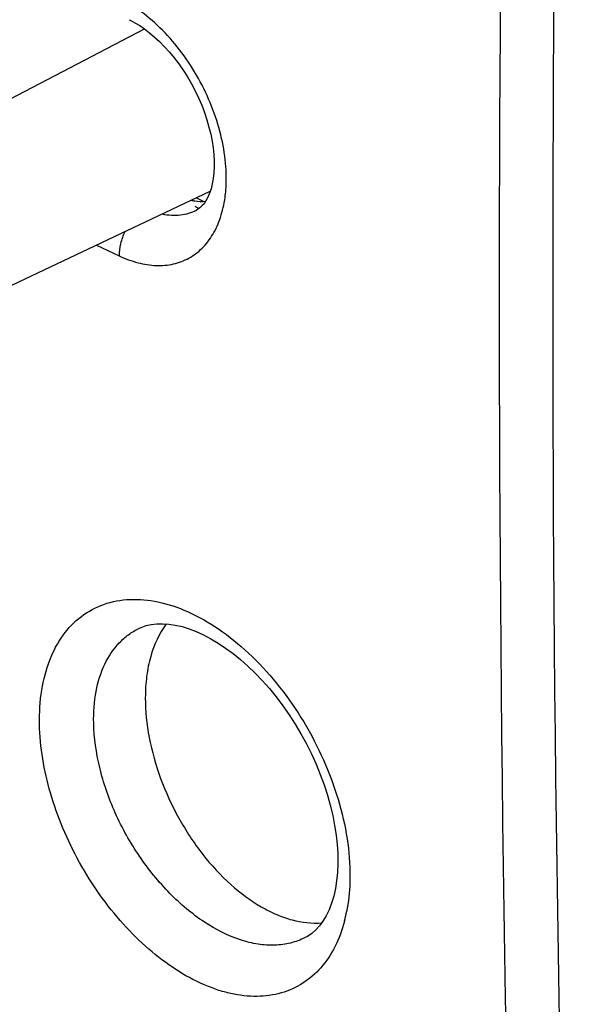
# Model space of a CAD drawing. Units: inches. Extents: x 64.7 to 145.6, y 111 to 186.
# Drawn here: x 105.2 to 112.3, y 121 to 133.6 of the extents above; entities that cross this region are included whole.
import ezdxf

# ---------------------------------------------------------------- set-up
doc = ezdxf.new("R2010")
doc.units = ezdxf.units.IN
doc.header["$MEASUREMENT"] = 0
for name, color, linetype in [('ASSI', 7, 'Continuous'), ('DRAFT', 7, 'Continuous'), ('RACCORDO', 7, 'Continuous')]:
    doc.layers.add(name, color=color, linetype=linetype)

# ---------------------------------------------------------------- blocks, each defined once
blk = doc.blocks.new('block 158')
at = {"layer": 'ASSI', "color": 7, "lineweight": 25, "true_color": 0xffffff}
blk.add_lwpolyline([(107.523, 131.287), (107.43, 131.332)], dxfattribs=at)
blk = doc.blocks.new('block 161')
at = {"layer": 'ASSI', "color": 7, "lineweight": 25, "true_color": 0xffffff}
blk.add_lwpolyline([(106.566, 133.624), (106.58, 133.618), (106.64, 133.586), (106.702, 133.548), (106.765, 133.505), (106.829, 133.456), (106.894, 133.401), (106.958, 133.342), (107.022, 133.277), (107.085, 133.207), (107.146, 133.133), (107.205, 133.055), (107.262, 132.973), (107.316, 132.888), (107.367, 132.8), (107.415, 132.71), (107.459, 132.618), (107.499, 132.524), (107.535, 132.43), (107.566, 132.337), (107.593, 132.243), (107.616, 132.152), (107.633, 132.062), (107.647, 131.974), (107.655, 131.889), (107.66, 131.808), (107.66, 131.731), (107.656, 131.655), (107.648, 131.582), (107.636, 131.513), (107.62, 131.449), (107.601, 131.391), (107.579, 131.339), (107.554, 131.294), (107.529, 131.257), (107.503, 131.227), (107.476, 131.202), (107.447, 131.182), (107.433, 131.174)], dxfattribs=at)
blk = doc.blocks.new('block 261')
at = {"layer": 'ASSI', "color": 7, "lineweight": 25, "true_color": 0xffffff}
blk.add_lwpolyline([(109.251, 122.838), (109.251, 122.76), (109.246, 122.651), (109.235, 122.545), (109.219, 122.443), (109.197, 122.346), (109.17, 122.254), (109.138, 122.17), (109.1, 122.092), (109.059, 122.023), (109.014, 121.963), (108.966, 121.911), (108.915, 121.866), (108.859, 121.828)], dxfattribs=at)
blk = doc.blocks.new('block 353')
at = {"layer": 'ASSI', "color": 7, "lineweight": 25, "true_color": 0xffffff}
blk.add_lwpolyline([(107.433, 131.174), (107.435, 131.175)], dxfattribs=at)
blk = doc.blocks.new('block 431')
at = {"layer": 'ASSI', "color": 7, "lineweight": 25, "true_color": 0xffffff}
blk.add_lwpolyline([(106.69, 125.791), (106.692, 125.792)], dxfattribs=at)
blk = doc.blocks.new('block 432')
at = {"layer": 'ASSI', "color": 7, "lineweight": 25, "true_color": 0xffffff}
blk.add_lwpolyline([(106.69, 125.791), (106.72, 125.804), (106.784, 125.827), (106.851, 125.842), (106.921, 125.851), (106.997, 125.852), (107.076, 125.847), (107.16, 125.834), (107.247, 125.814), (107.336, 125.786), (107.428, 125.751), (107.521, 125.709), (107.616, 125.659), (107.711, 125.602), (107.807, 125.539), (107.903, 125.468), (107.998, 125.391), (108.093, 125.307), (108.187, 125.216), (108.279, 125.119), (108.37, 125.017), (108.458, 124.909), (108.543, 124.796), (108.625, 124.679), (108.703, 124.558), (108.776, 124.434), (108.846, 124.306), (108.911, 124.176), (108.97, 124.045), (109.024, 123.913), (109.073, 123.78), (109.116, 123.647), (109.153, 123.515), (109.184, 123.385), (109.209, 123.257), (109.229, 123.132), (109.242, 123.01), (109.249, 122.893), (109.251, 122.839)], dxfattribs=at)
blk = doc.blocks.new('block 447')
at = {"layer": 'ASSI', "color": 7, "lineweight": 25, "true_color": 0xffffff}
blk.add_lwpolyline([(108.859, 121.828), (108.828, 121.812)], dxfattribs=at)
blk = doc.blocks.new('block 448')
at = {"layer": 'ASSI', "color": 7, "lineweight": 25, "true_color": 0xffffff}
blk.add_lwpolyline([(108.831, 121.813), (108.828, 121.812)], dxfattribs=at)
blk = doc.blocks.new('block 476')
at = {"layer": 'ASSI', "color": 7, "lineweight": 25, "true_color": 0xffffff}
blk.add_open_spline([(109.336, 122.025), (109.346, 122.065), (109.355, 122.104), (109.363, 122.144)], degree=3, dxfattribs=at)
blk = doc.blocks.new('block 477')
at = {"layer": 'ASSI', "color": 7, "lineweight": 25, "true_color": 0xffffff}
blk.add_open_spline([(107.8, 131.336), (107.804, 131.368), (107.808, 131.4), (107.81, 131.432)], degree=3, dxfattribs=at)
blk = doc.blocks.new('block 487')
at = {"layer": 'ASSI', "color": 7, "lineweight": 25, "true_color": 0xffffff}
blk.add_open_spline([(111.641, 148.155), (111.221, 136.105), (111.221, 124.044), (111.641, 111.993)], degree=3, dxfattribs=at)
blk = doc.blocks.new('block 488')
at = {"layer": 'ASSI', "color": 7, "lineweight": 25, "true_color": 0xffffff}
blk.add_open_spline([(112.331, 148.136), (111.908, 136.098), (111.908, 124.049), (112.331, 112.011)], degree=3, dxfattribs=at)
blk = doc.blocks.new('block 495')
at = {"layer": 'ASSI', "color": 7, "lineweight": 25, "true_color": 0xffffff}
blk.add_open_spline([(65.103, 135.263), (80.473, 127.225), (95.989, 119.467), (111.641, 111.993)], degree=3, dxfattribs=at)
blk = doc.blocks.new('block 507')
at = {"layer": 'ASSI', "color": 7, "lineweight": 25, "true_color": 0xffffff}
blk.add_open_spline([(107.044, 125.849), (106.951, 125.726), (106.885, 125.581), (106.843, 125.432), (106.819, 125.348), (106.803, 125.263), (106.791, 125.177), (106.78, 125.085), (106.774, 124.992), (106.774, 124.899)], degree=3, knots=[0, 0, 0, 0, 1, 1, 1, 2, 2, 2, 3, 3, 3, 3], dxfattribs=at)
blk = doc.blocks.new('block 512')
at = {"layer": 'ASSI', "color": 7, "lineweight": 25, "true_color": 0xffffff}
blk.add_open_spline([(107.365, 131.3), (107.381, 131.297), (107.396, 131.294), (107.412, 131.292), (107.458, 131.286), (107.505, 131.285), (107.551, 131.288)], degree=3, knots=[0, 0, 0, 0, 1, 1, 1, 2, 2, 2, 2], dxfattribs=at)
blk = doc.blocks.new('block 514')
at = {"layer": 'ASSI', "color": 7, "lineweight": 25, "true_color": 0xffffff}
blk.add_open_spline([(106.774, 124.899), (106.774, 124.728), (106.792, 124.557), (106.824, 124.389), (106.858, 124.209), (106.908, 124.033), (106.971, 123.861), (107.036, 123.685), (107.114, 123.513), (107.206, 123.349), (107.296, 123.186), (107.399, 123.03), (107.513, 122.884), (107.622, 122.744), (107.742, 122.614), (107.874, 122.495), (107.995, 122.387), (108.126, 122.289), (108.266, 122.208), (108.331, 122.171), (108.398, 122.137), (108.466, 122.108), (108.531, 122.081), (108.597, 122.058), (108.664, 122.04), (108.788, 122.007), (108.917, 121.992), (109.044, 122.002)], degree=3, knots=[0, 0, 0, 0, 1, 1, 1, 2, 2, 2, 3, 3, 3, 4, 4, 4, 5, 5, 5, 6, 6, 6, 7, 7, 7, 8, 8, 8, 9, 9, 9, 9], dxfattribs=at)
blk = doc.blocks.new('block 534')
at = {"layer": 'ASSI', "color": 7, "lineweight": 25, "true_color": 0xffffff}
blk.add_open_spline([(109.406, 122.657), (109.407, 122.612), (109.407, 122.568), (109.405, 122.523), (109.401, 122.396), (109.388, 122.269), (109.363, 122.144)], degree=3, knots=[0, 0, 0, 0, 1, 1, 1, 2, 2, 2, 2], dxfattribs=at)
blk = doc.blocks.new('block 535')
at = {"layer": 'ASSI', "color": 7, "lineweight": 25, "true_color": 0xffffff}
blk.add_open_spline([(109.336, 122.025), (109.306, 121.911), (109.265, 121.8), (109.212, 121.695), (109.163, 121.598), (109.103, 121.507), (109.031, 121.425), (108.963, 121.348), (108.885, 121.28), (108.799, 121.225), (108.714, 121.171), (108.62, 121.129), (108.523, 121.101), (108.422, 121.072), (108.317, 121.058), (108.211, 121.056), (108.098, 121.055), (107.985, 121.068), (107.874, 121.093), (107.815, 121.106), (107.757, 121.122), (107.7, 121.141), (107.64, 121.161), (107.581, 121.184), (107.523, 121.209), (107.399, 121.263), (107.28, 121.328), (107.167, 121.402), (107.045, 121.481), (106.929, 121.569), (106.819, 121.664), (106.703, 121.765), (106.593, 121.874), (106.49, 121.988), (106.383, 122.108), (106.283, 122.233), (106.19, 122.364), (106.095, 122.497), (106.008, 122.636), (105.929, 122.779), (105.849, 122.922), (105.778, 123.069), (105.714, 123.22), (105.652, 123.368), (105.599, 123.52), (105.554, 123.674), (105.47, 123.962), (105.419, 124.262), (105.413, 124.561)], degree=3, knots=[0, 0, 0, 0, 1, 1, 1, 2, 2, 2, 3, 3, 3, 4, 4, 4, 5, 5, 5, 6, 6, 6, 7, 7, 7, 8, 8, 8, 9, 9, 9, 10, 10, 10, 11, 11, 11, 12, 12, 12, 13, 13, 13, 14, 14, 14, 15, 15, 15, 16, 16, 16, 16], dxfattribs=at)
blk = doc.blocks.new('block 536')
at = {"layer": 'ASSI', "color": 7, "lineweight": 25, "true_color": 0xffffff}
blk.add_open_spline([(105.413, 124.561), (105.411, 124.707), (105.419, 124.853), (105.442, 124.998), (105.464, 125.129), (105.497, 125.259), (105.545, 125.383), (105.589, 125.496), (105.645, 125.604), (105.717, 125.703), (105.783, 125.794), (105.861, 125.877), (105.951, 125.945), (106.039, 126.011), (106.137, 126.064), (106.24, 126.101), (106.347, 126.138), (106.46, 126.159), (106.573, 126.164), (106.695, 126.17), (106.817, 126.158), (106.936, 126.132), (107.067, 126.105), (107.195, 126.062), (107.317, 126.007)], degree=3, knots=[0, 0, 0, 0, 1, 1, 1, 2, 2, 2, 3, 3, 3, 4, 4, 4, 5, 5, 5, 6, 6, 6, 7, 7, 7, 8, 8, 8, 8], dxfattribs=at)
blk = doc.blocks.new('block 537')
at = {"layer": 'ASSI', "color": 7, "lineweight": 25, "true_color": 0xffffff}
blk.add_open_spline([(107.317, 126.007), (107.456, 125.946), (107.589, 125.87), (107.715, 125.784), (107.852, 125.691), (107.98, 125.586), (108.101, 125.474), (108.229, 125.354), (108.349, 125.225), (108.459, 125.089), (108.574, 124.948), (108.679, 124.8), (108.776, 124.646), (108.873, 124.49), (108.96, 124.328), (109.037, 124.161), (109.114, 123.997), (109.18, 123.827), (109.234, 123.655), (109.287, 123.488), (109.329, 123.319), (109.359, 123.146), (109.387, 122.985), (109.404, 122.821), (109.406, 122.657)], degree=3, knots=[0, 0, 0, 0, 1, 1, 1, 2, 2, 2, 3, 3, 3, 4, 4, 4, 5, 5, 5, 6, 6, 6, 7, 7, 7, 8, 8, 8, 8], dxfattribs=at)
blk = doc.blocks.new('block 570')
at = {"layer": 'ASSI', "color": 7, "lineweight": 25, "true_color": 0xffffff}
blk.add_open_spline([(108.828, 121.812), (108.769, 121.782), (108.707, 121.759), (108.643, 121.743), (108.576, 121.726), (108.508, 121.717), (108.44, 121.715), (108.368, 121.712), (108.295, 121.717), (108.224, 121.729), (108.147, 121.74), (108.071, 121.759), (107.998, 121.783), (107.834, 121.837), (107.68, 121.917), (107.536, 122.011), (107.374, 122.118), (107.226, 122.243), (107.091, 122.381), (106.945, 122.528), (106.814, 122.69), (106.698, 122.862), (106.579, 123.037), (106.475, 123.223), (106.388, 123.417), (106.304, 123.606), (106.235, 123.802), (106.187, 124.003), (106.142, 124.189), (106.114, 124.381), (106.11, 124.572)], degree=3, knots=[0, 0, 0, 0, 1, 1, 1, 2, 2, 2, 3, 3, 3, 4, 4, 4, 5, 5, 5, 6, 6, 6, 7, 7, 7, 8, 8, 8, 9, 9, 9, 10, 10, 10, 10], dxfattribs=at)
blk = doc.blocks.new('block 598')
at = {"layer": 'ASSI', "color": 7, "lineweight": 25, "true_color": 0xffffff}
blk.add_lwpolyline([(106.147, 130.725), (106.436, 130.586)], dxfattribs=at)
blk = doc.blocks.new('block 601')
at = {"layer": 'ASSI', "color": 7, "lineweight": 25, "true_color": 0xffffff}
blk.add_open_spline([(106.436, 130.587), (106.514, 130.55), (106.596, 130.519), (106.68, 130.497), (106.757, 130.477), (106.836, 130.464), (106.915, 130.461), (106.989, 130.459), (107.064, 130.465), (107.136, 130.481), (107.205, 130.497), (107.272, 130.522), (107.334, 130.556), (107.397, 130.591), (107.454, 130.634), (107.505, 130.684), (107.558, 130.737), (107.604, 130.796), (107.642, 130.861), (107.683, 130.93), (107.716, 131.004), (107.741, 131.08), (107.769, 131.163), (107.788, 131.249), (107.8, 131.336)], degree=3, knots=[0, 0, 0, 0, 1, 1, 1, 2, 2, 2, 3, 3, 3, 4, 4, 4, 5, 5, 5, 6, 6, 6, 7, 7, 7, 8, 8, 8, 8], dxfattribs=at)
blk = doc.blocks.new('block 602')
at = {"layer": 'ASSI', "color": 7, "lineweight": 25, "true_color": 0xffffff}
blk.add_open_spline([(107.81, 131.432), (107.819, 131.547), (107.817, 131.662), (107.807, 131.777), (107.795, 131.9), (107.774, 132.022), (107.745, 132.142), (107.714, 132.267), (107.674, 132.391), (107.626, 132.511), (107.577, 132.634), (107.521, 132.753), (107.456, 132.869), (107.392, 132.983), (107.321, 133.094), (107.243, 133.199), (107.167, 133.301), (107.084, 133.399), (106.994, 133.489), (106.909, 133.574), (106.819, 133.654), (106.721, 133.725), (106.632, 133.79), (106.536, 133.849), (106.436, 133.897)], degree=3, knots=[0, 0, 0, 0, 1, 1, 1, 2, 2, 2, 3, 3, 3, 4, 4, 4, 5, 5, 5, 6, 6, 6, 7, 7, 7, 8, 8, 8, 8], dxfattribs=at)
blk = doc.blocks.new('block 638')
at = {"layer": 'ASSI', "color": 7, "lineweight": 25, "true_color": 0xffffff}
blk.add_open_spline([(106.511, 130.898), (106.487, 130.848), (106.468, 130.795), (106.455, 130.741), (106.443, 130.691), (106.436, 130.639), (106.436, 130.587)], degree=3, knots=[0, 0, 0, 0, 1, 1, 1, 2, 2, 2, 2], dxfattribs=at)
blk = doc.blocks.new('block 642')
at = {"layer": 'ASSI', "color": 7, "lineweight": 25, "true_color": 0xffffff}
blk.add_open_spline([(106.994, 131.125), (107.07, 131.109), (107.149, 131.103), (107.226, 131.112), (107.298, 131.12), (107.369, 131.141), (107.433, 131.174)], degree=3, knots=[0, 0, 0, 0, 1, 1, 1, 2, 2, 2, 2], dxfattribs=at)
blk = doc.blocks.new('block 643')
at = {"layer": 'ASSI', "color": 7, "lineweight": 25, "true_color": 0xffffff}
blk.add_lwpolyline([(107.411, 131.223), (107.448, 131.205)], dxfattribs=at)
blk = doc.blocks.new('block 654')
at = {"layer": 'ASSI', "color": 7, "lineweight": 25, "true_color": 0xffffff}
blk.add_open_spline([(106.11, 124.572), (106.107, 124.709), (106.116, 124.846), (106.141, 124.981), (106.164, 125.102), (106.2, 125.22), (106.253, 125.331), (106.301, 125.431), (106.363, 125.525), (106.439, 125.605), (106.475, 125.644), (106.515, 125.679), (106.557, 125.71), (106.599, 125.741), (106.643, 125.768), (106.69, 125.791)], degree=3, knots=[0, 0, 0, 0, 1, 1, 1, 2, 2, 2, 3, 3, 3, 4, 4, 4, 5, 5, 5, 5], dxfattribs=at)
blk = doc.blocks.new('block 847')
at = {"layer": 'RACCORDO', "color": 7, "lineweight": 25, "true_color": 0xffffff}
blk.add_lwpolyline([(107.523, 131.287), (107.43, 131.332)], dxfattribs=at)
blk = doc.blocks.new('block 850')
at = {"layer": 'RACCORDO', "color": 7, "lineweight": 25, "true_color": 0xffffff}
blk.add_lwpolyline([(106.566, 133.624), (106.58, 133.618), (106.64, 133.586), (106.702, 133.548), (106.765, 133.505), (106.829, 133.456), (106.894, 133.401), (106.958, 133.342), (107.022, 133.277), (107.085, 133.207), (107.146, 133.133), (107.205, 133.055), (107.262, 132.973), (107.316, 132.888), (107.367, 132.8), (107.415, 132.71), (107.459, 132.618), (107.499, 132.524), (107.535, 132.43), (107.566, 132.337), (107.593, 132.243), (107.616, 132.152), (107.633, 132.062), (107.647, 131.974), (107.655, 131.889), (107.66, 131.808), (107.66, 131.731), (107.656, 131.655), (107.648, 131.582), (107.636, 131.513), (107.62, 131.449), (107.601, 131.391), (107.579, 131.339), (107.554, 131.294), (107.529, 131.257), (107.503, 131.227), (107.476, 131.202), (107.447, 131.182), (107.433, 131.174)], dxfattribs=at)
blk = doc.blocks.new('block 881')
at = {"layer": 'RACCORDO', "color": 7, "lineweight": 25, "true_color": 0xffffff}
blk.add_lwpolyline([(109.251, 122.838), (109.251, 122.76), (109.246, 122.651), (109.235, 122.545), (109.219, 122.443), (109.197, 122.346), (109.17, 122.254), (109.138, 122.17), (109.1, 122.092), (109.059, 122.023), (109.014, 121.963), (108.966, 121.911), (108.915, 121.866), (108.859, 121.828)], dxfattribs=at)
blk = doc.blocks.new('block 887')
at = {"layer": 'RACCORDO', "color": 7, "lineweight": 25, "true_color": 0xffffff}
blk.add_lwpolyline([(107.433, 131.174), (107.435, 131.175)], dxfattribs=at)
blk = doc.blocks.new('block 888')
at = {"layer": 'RACCORDO', "color": 7, "lineweight": 25, "true_color": 0xffffff}
blk.add_lwpolyline([(103.821, 129.626), (107.61, 131.417)], dxfattribs=at)
blk = doc.blocks.new('block 901')
at = {"layer": 'RACCORDO', "color": 7, "lineweight": 25, "true_color": 0xffffff}
blk.add_lwpolyline([(106.69, 125.791), (106.692, 125.792)], dxfattribs=at)
blk = doc.blocks.new('block 903')
at = {"layer": 'RACCORDO', "color": 7, "lineweight": 25, "true_color": 0xffffff}
blk.add_lwpolyline([(106.69, 125.791), (106.72, 125.804), (106.784, 125.827), (106.851, 125.842), (106.921, 125.851), (106.997, 125.852), (107.076, 125.847), (107.16, 125.834), (107.247, 125.814), (107.336, 125.786), (107.428, 125.751), (107.521, 125.709), (107.616, 125.659), (107.711, 125.602), (107.807, 125.539), (107.903, 125.468), (107.998, 125.391), (108.093, 125.307), (108.187, 125.216), (108.279, 125.119), (108.37, 125.017), (108.458, 124.909), (108.543, 124.796), (108.625, 124.679), (108.703, 124.558), (108.776, 124.434), (108.846, 124.306), (108.911, 124.176), (108.97, 124.045), (109.024, 123.913), (109.073, 123.78), (109.116, 123.647), (109.153, 123.515), (109.184, 123.385), (109.209, 123.257), (109.229, 123.132), (109.242, 123.01), (109.249, 122.893), (109.251, 122.839)], dxfattribs=at)
blk = doc.blocks.new('block 908')
at = {"layer": 'RACCORDO', "color": 7, "lineweight": 25, "true_color": 0xffffff}
blk.add_lwpolyline([(108.859, 121.828), (108.828, 121.812)], dxfattribs=at)
blk = doc.blocks.new('block 909')
at = {"layer": 'RACCORDO', "color": 7, "lineweight": 25, "true_color": 0xffffff}
blk.add_lwpolyline([(108.831, 121.813), (108.828, 121.812)], dxfattribs=at)
blk = doc.blocks.new('block 967')
at = {"layer": 'RACCORDO', "color": 7, "lineweight": 25, "true_color": 0xffffff}
blk.add_open_spline([(109.336, 122.025), (109.346, 122.065), (109.355, 122.104), (109.363, 122.144)], degree=3, dxfattribs=at)
blk = doc.blocks.new('block 968')
at = {"layer": 'RACCORDO', "color": 7, "lineweight": 25, "true_color": 0xffffff}
blk.add_open_spline([(107.8, 131.336), (107.804, 131.368), (107.808, 131.4), (107.81, 131.432)], degree=3, dxfattribs=at)
blk = doc.blocks.new('block 1017')
at = {"layer": 'RACCORDO', "color": 7, "lineweight": 25, "true_color": 0xffffff}
blk.add_lwpolyline([(103.303, 131.703), (106.762, 133.507)], dxfattribs=at)
blk = doc.blocks.new('block 1022')
at = {"layer": 'RACCORDO', "color": 7, "lineweight": 25, "true_color": 0xffffff}
blk.add_open_spline([(107.365, 131.3), (107.381, 131.297), (107.396, 131.294), (107.412, 131.292), (107.458, 131.286), (107.505, 131.285), (107.551, 131.288)], degree=3, knots=[0, 0, 0, 0, 1, 1, 1, 2, 2, 2, 2], dxfattribs=at)
blk = doc.blocks.new('block 1031')
at = {"layer": 'RACCORDO', "color": 7, "lineweight": 25, "true_color": 0xffffff}
blk.add_open_spline([(109.406, 122.657), (109.407, 122.612), (109.407, 122.568), (109.405, 122.523), (109.401, 122.396), (109.388, 122.269), (109.363, 122.144)], degree=3, knots=[0, 0, 0, 0, 1, 1, 1, 2, 2, 2, 2], dxfattribs=at)
blk = doc.blocks.new('block 1032')
at = {"layer": 'RACCORDO', "color": 7, "lineweight": 25, "true_color": 0xffffff}
blk.add_open_spline([(109.336, 122.025), (109.306, 121.911), (109.265, 121.8), (109.212, 121.695), (109.163, 121.598), (109.103, 121.507), (109.031, 121.425), (108.963, 121.348), (108.885, 121.28), (108.799, 121.225), (108.714, 121.171), (108.62, 121.129), (108.523, 121.101), (108.422, 121.072), (108.317, 121.058), (108.211, 121.056), (108.098, 121.055), (107.985, 121.068), (107.874, 121.093), (107.815, 121.106), (107.757, 121.122), (107.7, 121.141), (107.64, 121.161), (107.581, 121.184), (107.523, 121.209), (107.399, 121.263), (107.28, 121.328), (107.167, 121.402), (107.045, 121.481), (106.929, 121.569), (106.819, 121.664), (106.703, 121.765), (106.593, 121.874), (106.49, 121.988), (106.383, 122.108), (106.283, 122.233), (106.19, 122.364), (106.095, 122.497), (106.008, 122.636), (105.929, 122.779), (105.849, 122.922), (105.778, 123.069), (105.714, 123.22), (105.652, 123.368), (105.599, 123.52), (105.554, 123.674), (105.47, 123.962), (105.419, 124.262), (105.413, 124.561)], degree=3, knots=[0, 0, 0, 0, 1, 1, 1, 2, 2, 2, 3, 3, 3, 4, 4, 4, 5, 5, 5, 6, 6, 6, 7, 7, 7, 8, 8, 8, 9, 9, 9, 10, 10, 10, 11, 11, 11, 12, 12, 12, 13, 13, 13, 14, 14, 14, 15, 15, 15, 16, 16, 16, 16], dxfattribs=at)
blk = doc.blocks.new('block 1033')
at = {"layer": 'RACCORDO', "color": 7, "lineweight": 25, "true_color": 0xffffff}
blk.add_open_spline([(105.413, 124.561), (105.411, 124.707), (105.419, 124.853), (105.442, 124.998), (105.464, 125.129), (105.497, 125.259), (105.545, 125.383), (105.589, 125.496), (105.645, 125.604), (105.717, 125.703), (105.783, 125.794), (105.861, 125.877), (105.951, 125.945), (106.039, 126.011), (106.137, 126.064), (106.24, 126.101), (106.347, 126.138), (106.46, 126.159), (106.573, 126.164), (106.695, 126.17), (106.817, 126.158), (106.936, 126.132), (107.067, 126.105), (107.195, 126.062), (107.317, 126.007)], degree=3, knots=[0, 0, 0, 0, 1, 1, 1, 2, 2, 2, 3, 3, 3, 4, 4, 4, 5, 5, 5, 6, 6, 6, 7, 7, 7, 8, 8, 8, 8], dxfattribs=at)
blk = doc.blocks.new('block 1034')
at = {"layer": 'RACCORDO', "color": 7, "lineweight": 25, "true_color": 0xffffff}
blk.add_open_spline([(107.317, 126.007), (107.456, 125.946), (107.589, 125.87), (107.715, 125.784), (107.852, 125.691), (107.98, 125.586), (108.101, 125.474), (108.229, 125.354), (108.349, 125.225), (108.459, 125.089), (108.574, 124.948), (108.679, 124.8), (108.776, 124.646), (108.873, 124.49), (108.96, 124.328), (109.037, 124.161), (109.114, 123.997), (109.18, 123.827), (109.234, 123.655), (109.287, 123.488), (109.329, 123.319), (109.359, 123.146), (109.387, 122.985), (109.404, 122.821), (109.406, 122.657)], degree=3, knots=[0, 0, 0, 0, 1, 1, 1, 2, 2, 2, 3, 3, 3, 4, 4, 4, 5, 5, 5, 6, 6, 6, 7, 7, 7, 8, 8, 8, 8], dxfattribs=at)
blk = doc.blocks.new('block 1037')
at = {"layer": 'RACCORDO', "color": 7, "lineweight": 25, "true_color": 0xffffff}
blk.add_lwpolyline([(106.147, 130.725), (106.436, 130.586)], dxfattribs=at)
blk = doc.blocks.new('block 1038')
at = {"layer": 'RACCORDO', "color": 7, "lineweight": 25, "true_color": 0xffffff}
blk.add_open_spline([(106.436, 130.587), (106.514, 130.55), (106.596, 130.519), (106.68, 130.497), (106.757, 130.477), (106.836, 130.464), (106.915, 130.461), (106.989, 130.459), (107.064, 130.465), (107.136, 130.481), (107.205, 130.497), (107.272, 130.522), (107.334, 130.556), (107.397, 130.591), (107.454, 130.634), (107.505, 130.684), (107.558, 130.737), (107.604, 130.796), (107.642, 130.861), (107.683, 130.93), (107.716, 131.004), (107.741, 131.08), (107.769, 131.163), (107.788, 131.249), (107.8, 131.336)], degree=3, knots=[0, 0, 0, 0, 1, 1, 1, 2, 2, 2, 3, 3, 3, 4, 4, 4, 5, 5, 5, 6, 6, 6, 7, 7, 7, 8, 8, 8, 8], dxfattribs=at)
blk = doc.blocks.new('block 1039')
at = {"layer": 'RACCORDO', "color": 7, "lineweight": 25, "true_color": 0xffffff}
blk.add_open_spline([(107.81, 131.432), (107.819, 131.547), (107.817, 131.662), (107.807, 131.777), (107.795, 131.9), (107.774, 132.022), (107.745, 132.142), (107.714, 132.267), (107.674, 132.391), (107.626, 132.511), (107.577, 132.634), (107.521, 132.753), (107.456, 132.869), (107.392, 132.983), (107.321, 133.094), (107.243, 133.199), (107.167, 133.301), (107.084, 133.399), (106.994, 133.489), (106.909, 133.574), (106.819, 133.654), (106.721, 133.725), (106.632, 133.79), (106.536, 133.849), (106.436, 133.897)], degree=3, knots=[0, 0, 0, 0, 1, 1, 1, 2, 2, 2, 3, 3, 3, 4, 4, 4, 5, 5, 5, 6, 6, 6, 7, 7, 7, 8, 8, 8, 8], dxfattribs=at)
blk = doc.blocks.new('block 1043')
at = {"layer": 'RACCORDO', "color": 7, "lineweight": 25, "true_color": 0xffffff}
blk.add_open_spline([(106.511, 130.898), (106.487, 130.848), (106.468, 130.795), (106.455, 130.741), (106.443, 130.691), (106.436, 130.639), (106.436, 130.587)], degree=3, knots=[0, 0, 0, 0, 1, 1, 1, 2, 2, 2, 2], dxfattribs=at)
blk = doc.blocks.new('block 1047')
at = {"layer": 'RACCORDO', "color": 7, "lineweight": 25, "true_color": 0xffffff}
blk.add_open_spline([(106.994, 131.125), (107.07, 131.109), (107.149, 131.103), (107.226, 131.112), (107.298, 131.12), (107.369, 131.141), (107.433, 131.174)], degree=3, knots=[0, 0, 0, 0, 1, 1, 1, 2, 2, 2, 2], dxfattribs=at)
blk = doc.blocks.new('block 1048')
at = {"layer": 'RACCORDO', "color": 7, "lineweight": 25, "true_color": 0xffffff}
blk.add_lwpolyline([(107.411, 131.223), (107.448, 131.205)], dxfattribs=at)
blk = doc.blocks.new('block 1051')
at = {"layer": 'RACCORDO', "color": 7, "lineweight": 25, "true_color": 0xffffff}
blk.add_open_spline([(106.11, 124.572), (106.107, 124.709), (106.116, 124.846), (106.141, 124.981), (106.164, 125.102), (106.2, 125.22), (106.253, 125.331), (106.301, 125.431), (106.363, 125.525), (106.439, 125.605), (106.475, 125.644), (106.515, 125.679), (106.557, 125.71), (106.599, 125.741), (106.643, 125.768), (106.69, 125.791)], degree=3, knots=[0, 0, 0, 0, 1, 1, 1, 2, 2, 2, 3, 3, 3, 4, 4, 4, 5, 5, 5, 5], dxfattribs=at)
blk = doc.blocks.new('block 1055')
at = {"layer": 'RACCORDO', "color": 7, "lineweight": 25, "true_color": 0xffffff}
blk.add_open_spline([(108.828, 121.812), (108.769, 121.782), (108.707, 121.759), (108.643, 121.743), (108.576, 121.726), (108.508, 121.717), (108.44, 121.715), (108.368, 121.712), (108.295, 121.717), (108.224, 121.729), (108.147, 121.74), (108.071, 121.759), (107.998, 121.783), (107.834, 121.837), (107.68, 121.917), (107.536, 122.011), (107.374, 122.118), (107.226, 122.243), (107.091, 122.381), (106.945, 122.528), (106.814, 122.69), (106.698, 122.862), (106.579, 123.037), (106.475, 123.223), (106.388, 123.417), (106.304, 123.606), (106.235, 123.802), (106.187, 124.003), (106.142, 124.189), (106.114, 124.381), (106.11, 124.572)], degree=3, knots=[0, 0, 0, 0, 1, 1, 1, 2, 2, 2, 3, 3, 3, 4, 4, 4, 5, 5, 5, 6, 6, 6, 7, 7, 7, 8, 8, 8, 9, 9, 9, 10, 10, 10, 10], dxfattribs=at)
blk = doc.blocks.new('block 1371')
at = {"layer": 'DRAFT', "color": 7, "lineweight": 25, "true_color": 0xffffff}
blk.add_open_spline([(107.044, 125.849), (106.951, 125.726), (106.885, 125.581), (106.843, 125.432), (106.819, 125.348), (106.803, 125.263), (106.791, 125.177), (106.78, 125.085), (106.774, 124.992), (106.774, 124.899)], degree=3, knots=[0, 0, 0, 0, 1, 1, 1, 2, 2, 2, 3, 3, 3, 3], dxfattribs=at)
blk = doc.blocks.new('block 1373')
at = {"layer": 'DRAFT', "color": 7, "lineweight": 25, "true_color": 0xffffff}
blk.add_open_spline([(106.774, 124.899), (106.774, 124.728), (106.792, 124.557), (106.824, 124.389), (106.858, 124.209), (106.908, 124.033), (106.971, 123.861), (107.036, 123.685), (107.114, 123.513), (107.206, 123.349), (107.296, 123.186), (107.399, 123.03), (107.513, 122.884), (107.622, 122.744), (107.742, 122.614), (107.874, 122.495), (107.995, 122.387), (108.126, 122.289), (108.266, 122.208), (108.331, 122.171), (108.398, 122.137), (108.466, 122.108), (108.531, 122.081), (108.597, 122.058), (108.664, 122.04), (108.788, 122.007), (108.917, 121.992), (109.044, 122.002)], degree=3, knots=[0, 0, 0, 0, 1, 1, 1, 2, 2, 2, 3, 3, 3, 4, 4, 4, 5, 5, 5, 6, 6, 6, 7, 7, 7, 8, 8, 8, 9, 9, 9, 9], dxfattribs=at)

msp = doc.modelspace()

# ---------------------------------------------------------------- block references
at = {"layer": 'ASSI'}
for name in ['block 487', 'block 488', 'block 495', 'block 602', 'block 161', 'block 477', 'block 601', 'block 512', 'block 158', 'block 642', 'block 643', 'block 353', 'block 638', 'block 598', 'block 536', 'block 537', 'block 432', 'block 507', 'block 654', 'block 431', 'block 514', 'block 535', 'block 570', 'block 261', 'block 534', 'block 476', 'block 447', 'block 448']:
    msp.add_blockref(name, (0, 0), dxfattribs=at)
at = {"layer": 'DRAFT'}
for name in ['block 1371', 'block 1373']:
    msp.add_blockref(name, (0, 0), dxfattribs=at)
at = {"layer": 'RACCORDO'}
for name in ['block 1039', 'block 850', 'block 1017', 'block 888', 'block 968', 'block 1038', 'block 1022', 'block 847', 'block 1047', 'block 1048', 'block 887', 'block 1043', 'block 1037', 'block 1033', 'block 1034', 'block 903', 'block 1051', 'block 901', 'block 1032', 'block 1055', 'block 881', 'block 1031', 'block 967', 'block 908', 'block 909']:
    msp.add_blockref(name, (0, 0), dxfattribs=at)

doc.saveas('drawing.dxf')
